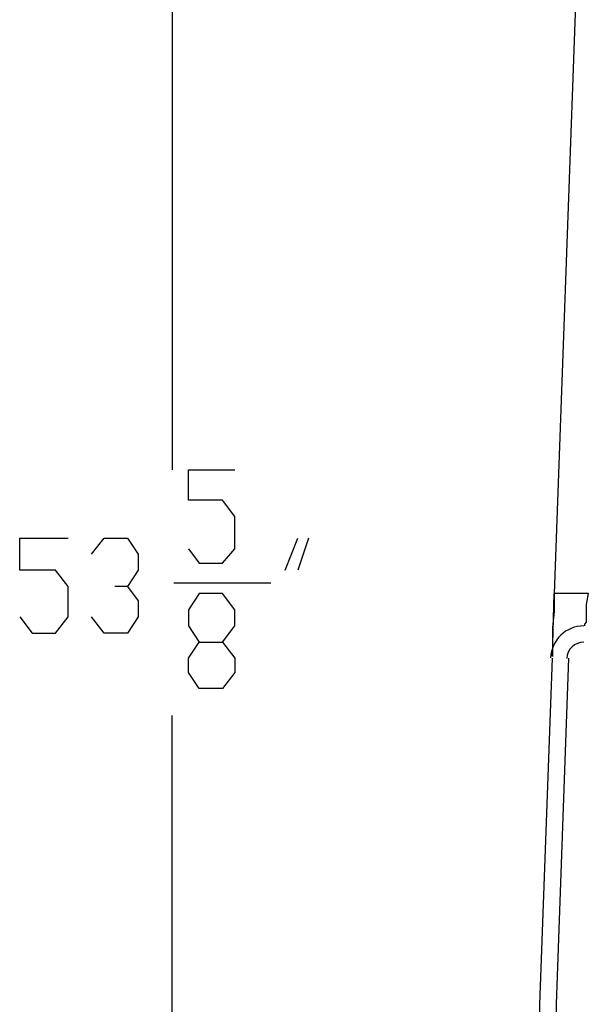
# Model space of a CAD drawing. Units: inches. Extents: x 7.8 to 31.4, y 10.7 to 25.2.
# Drawn here: x 16.1 to 16.8, y 17.4 to 18.6 of the extents above; entities that cross this region are included whole.
import ezdxf

# ---------------------------------------------------------------- set-up
doc = ezdxf.new("R2010")
doc.units = ezdxf.units.IN
doc.header["$MEASUREMENT"] = 0
doc.layers.add('PDF_object', color=7, linetype='Continuous')

msp = doc.modelspace()

# ---------------------------------------------------------------- linework, layer by layer
at = {"layer": 'PDF_object', "lineweight": 25}
for points in [[(16.3227, 19.3281), (16.3227, 18.0379)], [(16.8728, 18.6376), (16.8569, 18.6399), (16.8433, 18.6399), (16.8388, 18.6399), (16.8343, 18.6399), (16.832, 18.6376), (16.8049, 17.8816)], [(16.3431, 17.9382), (16.3566, 17.92), (16.3861, 17.92), (16.4019, 17.9382), (16.4019, 17.9789), (16.3861, 17.9993), (16.3431, 17.9993), (16.3431, 18.0378), (16.4019, 18.0378)], [(16.1303, 17.8521), (16.1461, 17.8318), (16.1755, 17.8318), (16.1914, 17.8521), (16.1914, 17.8906), (16.1755, 17.911), (16.1303, 17.911), (16.1303, 17.9517), (16.1914, 17.9517)], [(16.2208, 17.9314), (16.2367, 17.9517), (16.2661, 17.9517), (16.2797, 17.9314), (16.2797, 17.911), (16.2661, 17.8906), (16.2502, 17.8906)], [(16.4653, 17.911), (16.4811, 17.9517)], [(16.4947, 17.9517), (16.4811, 17.911)], [(16.2661, 17.8906), (16.2797, 17.8725), (16.2797, 17.8521), (16.2661, 17.8318), (16.2367, 17.8318), (16.2208, 17.8521)], [(16.3249, 17.8951), (16.4472, 17.8951)], [(16.3861, 17.8204), (16.4019, 17.8001), (16.4019, 17.782), (16.3861, 17.7616), (16.3566, 17.7616), (16.3431, 17.782), (16.3431, 17.8001), (16.3566, 17.8204), (16.3861, 17.8204), (16.4019, 17.8408), (16.4019, 17.8612), (16.3861, 17.8816), (16.3566, 17.8816), (16.3431, 17.8612), (16.3431, 17.8408), (16.3566, 17.8204)], [(16.8049, 17.8816), (16.8049, 17.8589), (16.8026, 17.8386), (16.8026, 17.8295), (16.8026, 17.8204), (16.8026, 17.8137), (16.8026, 17.8091)], [(16.8026, 17.8023), (16.8049, 17.8816)], [(16.8049, 17.8816), (16.8049, 17.8816)], [(16.8433, 17.8408), (16.8433, 17.8431), (16.8456, 17.8453), (16.8456, 17.8544), (16.8456, 17.868), (16.8479, 17.8816), (16.832, 17.8816), (16.8207, 17.8816), (16.8117, 17.8816), (16.8071, 17.8816), (16.8049, 17.8816)], [(16.8026, 17.8136), (16.8026, 17.8023)], [(16.7868, 16.8765), (16.7868, 16.8787), (16.7868, 17.3631), (16.8026, 17.8)], [(16.3227, 16.3173), (16.3227, 17.7275)]]:
    msp.add_lwpolyline(points, dxfattribs=at)
msp.add_lwpolyline([(16.823, 17.8), (16.8071, 17.3632), (16.8071, 16.8788, 0.404039), (16.8422, 16.8448)], format="xyb", dxfattribs=at)
for radius, start, end in [(0.0419, 90.0018, 177.9995), (0.0215, 89.9976, 178.0071)]:
    msp.add_arc((16.8422, 17.7989), radius, start, end, dxfattribs=at)

doc.saveas('drawing.dxf')
